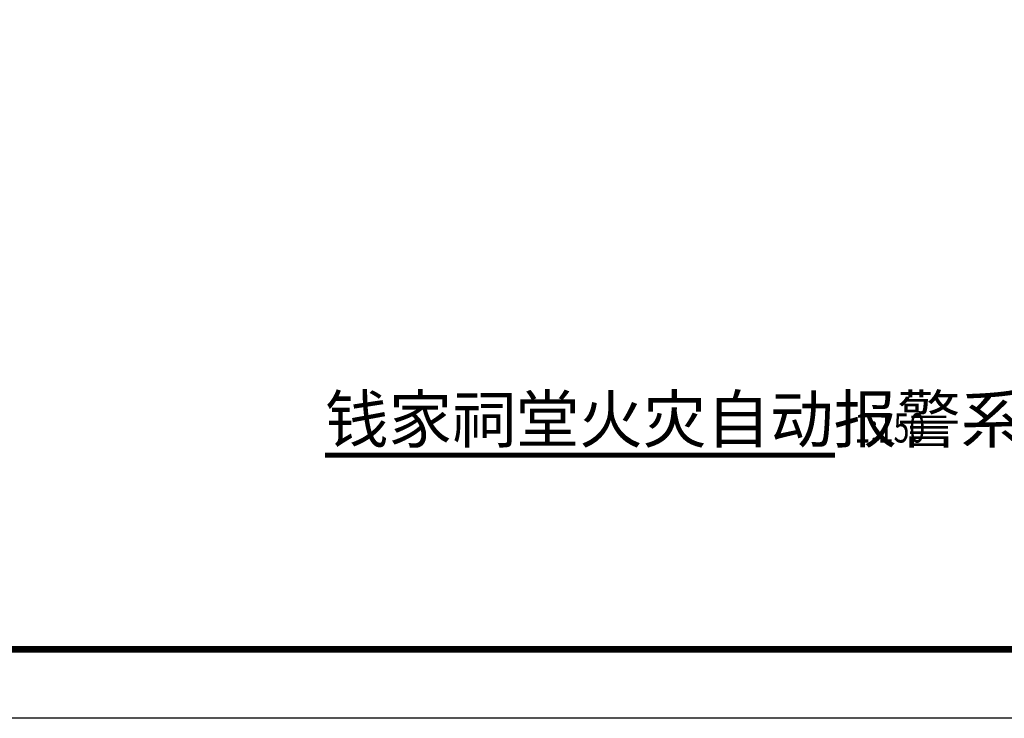
# Model space of a CAD drawing. Units: millimetres. Extents: x -21939785 to 1446844, y -59049941 to -214656.
# Drawn here: x 1390158 to 1411563, y -360656 to -345459 of the extents above; entities that cross this region are included whole.
import ezdxf
from ezdxf.enums import TextEntityAlignment as Align

# ---------------------------------------------------------------- set-up
doc = ezdxf.new("R2010")
doc.units = ezdxf.units.MM
doc.header["$LTSCALE"] = 1000
for name, color, linetype in [('TEL_SYMB', 3, 'Continuous'), ('TEL_TEXT', 7, 'Continuous'), ('图框', 135, 'Continuous'), ('图框--文字', 7, 'Continuous')]:
    doc.layers.add(name, color=color, linetype=linetype)
doc.styles.add('_TCH_DIM', font='SIMPLEX', dxfattribs={"bigfont": 'GBCBIG'})
doc.styles.add('图框-宋体', font='txt', dxfattribs={"width": 0.8})

# ---------------------------------------------------------------- blocks, each defined once
blk = doc.blocks.new('海德电气A2图框')
at = {"layer": '图框'}
blk.add_lwpolyline([(694225, 994695), (753625, 994695), (753625, 952695), (694225, 952695)], close=True, dxfattribs=at)
at = {"layer": '图框', "const_width": 100}
blk.add_lwpolyline([(696725, 993695), (752625, 993695), (752625, 953695), (696725, 953695)], close=True, dxfattribs=at)
at = {"layer": '图框', "color": 0, "style": '图框-宋体', "width": 0.8}
blk.add_attdef('建设单位', text='', height=280, dxfattribs=at).set_placement((749375, 962136), align=Align.MIDDLE_CENTER)
at = {"layer": '图框--文字', "style": '图框-宋体', "width": 0.8}
for tag, height, p in [('电气会签', 0.00001, (695683, 992650)), ('暖通会签', 0.00001, (696483, 992650)), ('结构会签', 0.00001, (695683, 988650)), ('给排水会签', 0.00001, (696483, 988650)), ('方案会签', 0.00001, (695683, 984650)), ('建筑会签', 0.000001, (696483, 984650))]:
    blk.add_attdef(tag, text='', height=height, rotation=90, dxfattribs=at).set_placement(p, align=Align.CENTER)
for tag, p in [('项目负责人', (749154, 992338)), ('专业负责人', (749154, 991538)), ('设计人', (749154, 990738)), ('审定', (749124, 971638)), ('审核', (749124, 970838)), ('校对', (749124, 970038))]:
    blk.add_attdef(tag, text='', height=300, dxfattribs=at).set_placement(p, align=Align.CENTER)
for tag, height, p in [('项目名称', 300, (749375, 960420)), ('子项名称', 350, (749375, 958920)), ('图名', 350, (750532, 957718)), ('阶段', 350, (748510, 956478)), ('工程号', 350, (751760, 956478)), ('版本', 350, (748510, 955678)), ('子项号', 350, (751760, 955678)), ('专业', 350, (748510, 954878)), ('日期', 350, (751760, 954878)), ('图号', 350, (749979, 954117))]:
    blk.add_attdef(tag, text='', height=height, dxfattribs=at).set_placement(p, align=Align.MIDDLE_CENTER)

msp = doc.modelspace()

# ---------------------------------------------------------------- linework, layer by layer
at = {"layer": 'TEL_SYMB', "const_width": 105}
msp.add_lwpolyline([(1396797, -354933), (1407886, -354933)], dxfattribs=at)

# ---------------------------------------------------------------- block references
at = {"color": 135, "xscale": 1.5, "yscale": 1.5, "zscale": 1.5}
msp.add_blockref('海德电气A2图框', (316407, -1789698), dxfattribs=at)

# ---------------------------------------------------------------- texts
at = {"layer": 'TEL_TEXT', "color": 7, "style": '_TCH_DIM'}
msp.add_text('钱家祠堂火灾自动报警系统平面图', height=1012.77, dxfattribs=at).set_placement((1396797, -354656))
at = {"layer": 'TEL_TEXT', "color": 7, "style": '_TCH_DIM', "width": 0.705882}
msp.add_text('1:150', height=637.5, dxfattribs=at).set_placement((1408306, -354656))

doc.saveas('drawing.dxf')
